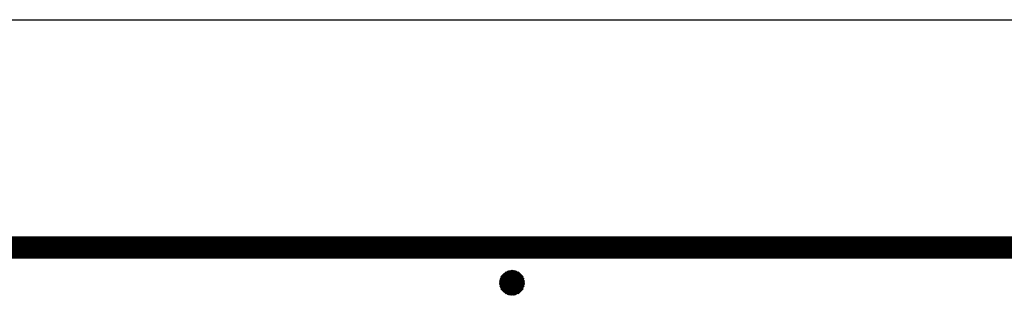
# Model space of a CAD drawing. Extents: x 3255 to 9555, y 3267 to 7722.
# Drawn here: x 6123 to 6830, y 7524 to 7722 of the extents above; entities that cross this region are included whole.
import ezdxf
from ezdxf.enums import TextEntityAlignment as Align

# ---------------------------------------------------------------- set-up
doc = ezdxf.new("R2010")
doc.units = 0
doc.header["$LTSCALE"] = 4.5
doc.layers.get('0').update_dxf_attribs({"linetype": 'CONTINUOUS'})
doc.layers.get('DEFPOINTS').update_dxf_attribs({"linetype": 'CONTINUOUS'})
doc.layers.add('P_5DRAWFRAME', color=104, linetype='CONTINUOUS')
doc.styles.add('BIGFONT', font='simplex.shx', dxfattribs={"bigfont": 'bigfont.shx'})

# ---------------------------------------------------------------- blocks, each defined once
blk = doc.blocks.new('DFP3')
at = {"color": 0}
for p, q in [((21.5, 286.6), (408, 286.6)), ((21.5, 286.55), (408, 286.55)), ((21.5, 286.5), (408, 286.5)), ((21.5, 286.45), (408, 286.45)), ((21.5, 286.4), (408, 286.4)), ((408, 286.35), (21.5, 286.35)), ((21.5, 286.3), (408, 286.3)), ((408, 286.25), (21.5, 286.25)), ((21.5, 286.2), (408, 286.2)), ((408, 286.15), (21.5, 286.15)), ((21.5, 286.1), (408, 286.1)), ((21.5, 286.05), (408, 286.05)), ((21.5, 286), (408, 286)), ((21.5, 285.95), (408, 285.95)), ((21.5, 285.9), (408, 285.9)), ((21.5, 285.85), (408, 285.85)), ((21.5, 285.8), (408, 285.8)), ((21.5, 285.75), (408, 285.75)), ((21.5, 285.7), (408, 285.7)), ((408, 285.65), (21.5, 285.65)), ((21.5, 285.6), (408, 285.6)), ((214.15, 284.4), (214.75, 285)), ((214.154, 284.333), (214.817, 284.996)), ((214.155, 284.475), (214.675, 284.995)), ((214.164, 284.272), (214.878, 284.986)), ((214.173, 284.564), (214.586, 284.977)), ((214.179, 284.217), (214.933, 284.971)), ((214.179, 284.583), (214.933, 283.829)), ((214.198, 284.165), (214.985, 284.952)), ((214.198, 284.635), (214.985, 283.848)), ((214.221, 284.117), (215.033, 284.929)), ((214.221, 284.683), (214.467, 284.929)), ((214.221, 284.683), (215.033, 283.871)), ((214.247, 284.073), (215.077, 284.903)), ((214.247, 284.727), (215.077, 283.897)), ((214.276, 284.032), (215.118, 284.874)), ((214.276, 284.768), (215.118, 283.926)), ((214.309, 283.993), (215.157, 284.841)), ((214.309, 284.807), (215.157, 283.959)), ((214.344, 284.842), (215.192, 283.994)), ((214.344, 283.958), (215.192, 284.806)), ((214.383, 284.874), (215.224, 284.033)), ((214.383, 283.926), (215.224, 284.767)), ((214.424, 284.904), (215.254, 284.074)), ((214.424, 283.896), (215.254, 284.726)), ((214.469, 284.93), (215.28, 284.119)), ((214.469, 283.87), (215.28, 284.681)), ((214.517, 284.953), (215.303, 284.167)), ((214.517, 283.847), (215.303, 284.633)), ((214.568, 284.972), (215.322, 284.218)), ((214.568, 283.828), (215.322, 284.582)), ((214.624, 284.987), (215.337, 284.274)), ((214.685, 284.996), (215.346, 284.335)), ((214.752, 285), (215.35, 284.402)), ((214.828, 284.995), (215.345, 284.478)), ((214.917, 284.976), (215.326, 284.567)), ((215.038, 284.927), (215.277, 284.688)), ((214.15, 284.4), (214.75, 283.8)), ((214.154, 284.467), (214.817, 283.804)), ((214.155, 284.325), (214.675, 283.805)), ((214.164, 284.528), (214.878, 283.814)), ((214.173, 284.236), (214.586, 283.823)), ((214.221, 284.117), (214.467, 283.871)), ((214.624, 283.813), (215.337, 284.526)), ((214.685, 283.804), (215.346, 284.465)), ((214.752, 283.8), (215.35, 284.398)), ((214.828, 283.805), (215.345, 284.322)), ((214.917, 283.824), (215.326, 284.233)), ((215.038, 283.873), (215.277, 284.112))]:
    blk.add_line(p, q, dxfattribs=at)
at = {"layer": 'DEFPOINTS', "color": 0}
blk.add_line((0, 297), (420, 297), dxfattribs=at)
at = {"color": 83, "style": 'BIGFONT'}
for tag, height, p in [('PROJECT1', 4, (283.377, 25.596)), ('DATE', 3, (344.677, 25.842)), ('SCALE', 3, (379.677, 25.842)), ('PROJECT2', 4, (284.202, 17.842)), ('PROJECT3', 4, (284.202, 10.567)), ('DWGNO', 3, (358.677, 10.567))]:
    blk.add_attdef(tag, text='', height=height, dxfattribs=at).set_placement(p, align=Align.BOTTOM_CENTER)
at = {"color": 83, "ltscale": 0.5, "style": 'BIGFONT', "flags": 8}
for tag, p in [('REV04', (26.475, 27.614)), ('REV03', (26.475, 21.705)), ('REV02', (26.475, 15.575)), ('REV01', (26.475, 10.325))]:
    blk.add_attdef(tag, text='', height=2, dxfattribs=at).set_placement(p, align=Align.BOTTOM_LEFT)
for tag, p in [('REVD4', (80.979, 27.614)), ('R4D', (92.672, 27.614)), ('R4C', (101.797, 27.614)), ('R4A', (110.922, 27.614)), ('REVD3', (80.979, 21.705)), ('R3D', (92.672, 21.705)), ('R3C', (101.797, 21.705)), ('R3A', (110.922, 21.705)), ('REVD2', (80.979, 15.575)), ('R2D', (92.672, 15.575)), ('R2C', (101.797, 15.575)), ('R2A', (110.922, 15.575)), ('REVD1', (80.979, 10.325)), ('R1D', (92.672, 10.325)), ('R1C', (101.797, 10.325)), ('R1A', (110.922, 10.325))]:
    blk.add_attdef(tag, text='', height=2, dxfattribs=at).set_placement(p, align=Align.BOTTOM_CENTER)

msp = doc.modelspace()

# ---------------------------------------------------------------- block references
at = {"layer": 'P_5DRAWFRAME', "xscale": 15, "yscale": 15, "zscale": 15}
msp.add_blockref('DFP3', (3255.35, 3267.34), dxfattribs=at)

doc.saveas('drawing.dxf')
